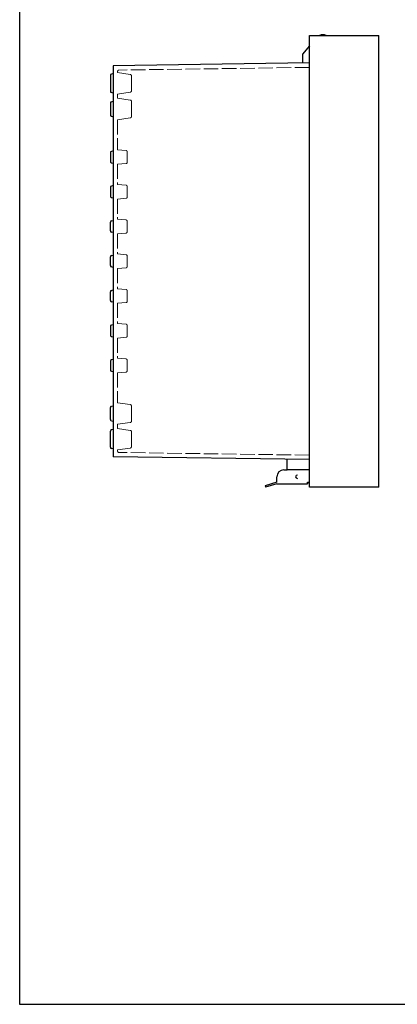
# Model space of a CAD drawing. Units: millimetres. Extents: x 0 to 3274, y 0 to 1120.
# Drawn here: x 0 to 272, y 0 to 708 of the extents above; entities that cross this region are included whole.
import ezdxf

# ---------------------------------------------------------------- set-up
doc = ezdxf.new("R2010")
doc.units = ezdxf.units.MM
doc.header["$LTSCALE"] = 3.5
doc.linetypes.add('AM_ISO02W050x2', pattern=[3.75, 3, -0.75])
for name, color, linetype, lineweight in [('ﾄｯﾌﾟｶﾊﾞｰ', 7, 'Continuous', 25), ('ﾎﾞﾃﾞｨｰ', 2, 'Continuous', 25), ('ﾎﾞﾃﾞｨｰ0', 2, 'AM_ISO02W050x2', 13), ('ﾗｯﾁ', 3, 'Continuous', 25), ('ﾗｯﾁ金具', 6, 'Continuous', 25), ('ﾙｰﾌ', 7, 'Continuous', 25)]:
    doc.layers.add(name, color=color, linetype=linetype, lineweight=lineweight)

# ---------------------------------------------------------------- blocks, each defined once
blk = doc.blocks.new('TK-A3')
blk.add_lwpolyline([(0, 0), (403, 0), (403, 280), (0, 280)], close=True)

msp = doc.modelspace()

# ---------------------------------------------------------------- linework, layer by layer
at = {"layer": 'ﾄｯﾌﾟｶﾊﾞｰ'}
msp.add_arc((218.326, 691.513), 6, 66.443538, 113.556462, dxfattribs=at)
at = {"layer": 'ﾎﾞﾃﾞｨｰ'}
for p, q in [((208.726, 689.407), (203.826, 683.567)), ((203.826, 683.567), (203.826, 677.121)), ((208.726, 677.191), (67.326, 675.189)), ((67.326, 675.189), (67.326, 393.838)), ((65.326, 668.233), (65.326, 656.794)), ((67.326, 669.513), (66.083, 669.203)), ((67.326, 655.513), (66.083, 655.824)), ((65.326, 648.269), (65.326, 639.757)), ((66.039, 649.227), (67.326, 649.613)), ((66.039, 638.8), (67.326, 638.413)), ((65.326, 612.633), (65.326, 606.394)), ((67.326, 613.913), (66.083, 613.603)), ((66.083, 605.424), (67.326, 605.113)), ((67.326, 588.913), (66.083, 588.603)), ((65.326, 587.633), (65.326, 581.394)), ((66.083, 580.424), (67.326, 580.113)), ((65.326, 556.394), (65.326, 562.633)), ((66.083, 563.603), (67.326, 563.913)), ((67.326, 555.113), (66.083, 555.424)), ((66.083, 538.603), (67.326, 538.913)), ((65.326, 531.394), (65.326, 537.633)), ((67.326, 530.113), (66.083, 530.424)), ((65.326, 506.394), (65.326, 512.633)), ((66.083, 513.603), (67.326, 513.913)), ((67.326, 505.113), (66.083, 505.424)), ((67.326, 488.913), (66.083, 488.603)), ((65.326, 487.633), (65.326, 481.394)), ((66.083, 480.424), (67.326, 480.113)), ((65.326, 462.633), (65.326, 456.394)), ((67.326, 463.913), (66.083, 463.603)), ((66.083, 455.424), (67.326, 455.113)), ((65.326, 420.757), (65.326, 429.269)), ((66.039, 430.227), (67.326, 430.613)), ((66.039, 419.8), (67.326, 419.413)), ((65.326, 400.794), (65.326, 412.233)), ((67.326, 413.513), (66.083, 413.203)), ((67.326, 399.513), (66.083, 399.824)), ((208.726, 391.836), (67.326, 393.838)), ((192.826, 384.513), (192.826, 392.061)), ((208.726, 384.513), (192.826, 384.513))]:
    msp.add_line(p, q, dxfattribs=at)
for centre, radius, start, end in [((218.326, 691.513), 6, 66.443538, 113.556462), ((66.326, 668.233), 1, 104.036244, 180), ((66.326, 656.794), 1, 180, 255.963756), ((66.326, 648.269), 1, 106.699244, 180), ((66.326, 639.757), 1, 180, 253.300756), ((66.326, 612.633), 1, 104.036243, 180), ((66.326, 606.394), 1, 180, 255.963757), ((66.326, 587.633), 1, 104.036243, 180), ((66.326, 581.394), 1, 180, 255.963757), ((66.326, 562.633), 1, 104.036243, 180), ((66.326, 556.394), 1, 180, 255.963757), ((66.326, 537.633), 1, 104.036243, 180), ((66.326, 531.394), 1, 180, 255.963757), ((66.326, 512.633), 1, 104.036243, 180), ((66.326, 506.394), 1, 180, 255.963757), ((66.326, 487.633), 1, 104.036243, 180), ((66.326, 481.394), 1, 180, 255.963757), ((66.326, 462.633), 1, 104.036243, 180), ((66.326, 456.394), 1, 180, 255.963757), ((66.326, 429.269), 1, 106.699244, 180), ((66.326, 420.757), 1, 180, 253.300756), ((66.326, 412.233), 1, 104.036244, 180), ((66.326, 400.794), 1, 180, 255.963756)]:
    msp.add_arc(centre, radius, start, end, dxfattribs=at)
at = {"layer": 'ﾎﾞﾃﾞｨｰ0'}
for p, q in [((208.726, 673.99), (71.512, 672.048)), ((70.526, 670.263), (70.526, 671.048)), ((70.526, 670.263), (79.674, 668.891)), ((80.526, 667.902), (80.526, 657.125)), ((79.674, 656.136), (70.526, 654.763)), ((70.526, 654.763), (70.526, 651.763)), ((70.526, 651.763), (79.662, 650.51)), ((80.526, 649.519), (80.526, 638.625)), ((79.674, 637.636), (70.526, 636.263)), ((70.526, 636.263), (70.526, 614.763)), ((70.526, 614.763), (76.615, 614.22)), ((77.526, 613.224), (77.526, 605.803)), ((70.526, 604.263), (76.615, 604.807)), ((70.526, 604.263), (70.526, 589.763)), ((70.526, 589.763), (76.615, 589.22)), ((77.526, 588.224), (77.526, 580.803)), ((70.526, 579.263), (76.615, 579.807)), ((70.526, 579.263), (70.526, 564.763)), ((70.526, 564.763), (76.615, 564.22)), ((77.526, 563.224), (77.526, 555.803)), ((70.526, 554.263), (76.615, 554.807)), ((70.526, 554.263), (70.526, 539.763)), ((70.526, 539.763), (76.615, 539.22)), ((77.526, 538.224), (77.526, 530.803)), ((70.526, 529.263), (76.615, 529.807)), ((70.526, 529.263), (70.526, 514.763)), ((70.526, 514.763), (76.615, 514.22)), ((77.526, 513.224), (77.526, 505.803)), ((70.526, 504.263), (76.615, 504.807)), ((70.526, 504.263), (70.526, 489.763)), ((70.526, 489.763), (76.615, 489.22)), ((77.526, 488.224), (77.526, 480.803)), ((70.526, 479.263), (76.615, 479.807)), ((70.526, 479.263), (70.526, 464.763)), ((70.526, 464.763), (76.615, 464.22)), ((77.526, 455.803), (77.526, 463.224)), ((70.526, 454.263), (76.615, 454.807)), ((70.526, 454.263), (70.526, 432.763)), ((79.674, 431.391), (70.526, 432.763)), ((80.526, 419.507), (80.526, 430.402)), ((70.526, 417.263), (79.662, 418.517)), ((70.526, 417.263), (70.526, 414.263)), ((79.674, 412.891), (70.526, 414.263)), ((80.526, 401.125), (80.526, 411.902)), ((70.526, 398.763), (79.674, 400.136)), ((70.526, 398.763), (70.526, 397.979)), ((208.726, 395.036), (71.512, 396.979))]:
    msp.add_line(p, q, dxfattribs=at)
for centre, start, end in [((71.526, 671.048), 90.811213, 180), ((79.526, 667.902), 0, 81.469234), ((79.526, 657.125), 278.530766, 0), ((79.526, 649.519), 0, 82.189359), ((79.526, 638.625), 278.530766, 0), ((76.526, 613.224), 0, 84.897835), ((76.526, 605.803), 275.102165, 0), ((76.526, 588.224), 0, 84.897835), ((76.526, 580.803), 275.102165, 0), ((76.526, 563.224), 0, 84.897835), ((76.526, 555.803), 275.102165, 0), ((76.526, 538.224), 0, 84.897835), ((76.526, 530.803), 275.102165, 0), ((76.526, 513.224), 0, 84.897835), ((76.526, 505.803), 275.102165, 0), ((76.526, 488.224), 0, 84.897835), ((76.526, 480.803), 275.102165, 0), ((76.526, 463.224), 0, 84.897835), ((76.526, 455.803), 275.102165, 0), ((79.526, 430.402), 0, 81.469234), ((79.526, 419.507), 277.810641, 0), ((79.526, 411.902), 360, 81.469234), ((71.526, 397.979), 180, 269.188787), ((79.526, 401.125), 278.530766, 360)]:
    msp.add_arc(centre, 1, start, end, dxfattribs=at)
at = {"layer": 'ﾗｯﾁ'}
for p, q in [((208.326, 375.513), (208.326, 374.513)), ((208.326, 374.513), (208.726, 374.513))]:
    msp.add_line(p, q, dxfattribs=at)
at = {"layer": 'ﾗｯﾁ金具'}
for p, q in [((190.326, 384.513), (192.826, 384.513)), ((185.326, 375.513), (176.826, 373.013)), ((185.326, 375.513), (185.326, 379.513)), ((207.326, 374.513), (207.326, 375.513)), ((207.326, 375.513), (208.726, 375.513)), ((176.826, 373.013), (177.097, 372.093)), ((185.326, 374.513), (177.097, 372.093)), ((185.326, 374.513), (207.326, 374.513))]:
    msp.add_line(p, q, dxfattribs=at)
for centre, radius, end in [((190.326, 379.513), 5, 180), ((200.076, 379.513), 1.25, 270)]:
    msp.add_arc(centre, radius, 90, end, dxfattribs=at)
at = {"layer": 'ﾙｰﾌ'}
for p, q in [((208.726, 372.013), (208.726, 697.013)), ((208.726, 697.013), (258.726, 697.013)), ((258.726, 372.013), (258.726, 697.013)), ((258.726, 372.013), (208.726, 372.013))]:
    msp.add_line(p, q, dxfattribs=at)

# ---------------------------------------------------------------- block references
at = {"lineweight": 0, "xscale": 4, "yscale": 4, "zscale": 4}
msp.add_blockref('TK-A3', (0, 0), dxfattribs=at)

doc.saveas('drawing.dxf')
